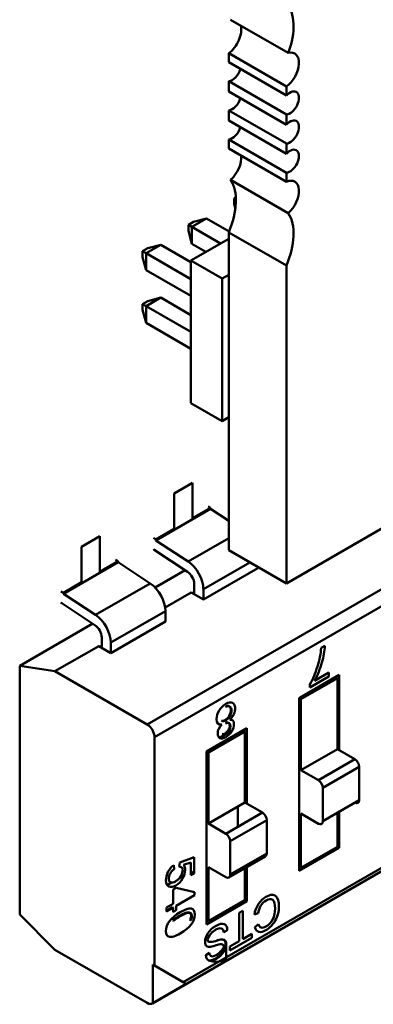
# Model space of a CAD drawing. Units: inches. Extents: x 2 to 108, y 1 to 84.
# Drawn here: x 52 to 53, y 70 to 70 of the extents above; entities that cross this region are included whole.
import ezdxf

# ---------------------------------------------------------------- set-up
doc = ezdxf.new("R2010")
doc.units = ezdxf.units.IN
doc.header["$LTSCALE"] = 5
doc.header["$MEASUREMENT"] = 0
doc.layers.add('Visible (ANSI)', color=7, linetype='Continuous', lineweight=50)

msp = doc.modelspace()

# ---------------------------------------------------------------- linework, layer by layer
at = {"layer": 'Visible (ANSI)'}
for p, q in [((53.29452, 70.35875), (52.45936, 69.87657)), ((52.46057, 70.21816), (52.42345, 70.23959)), ((52.42224, 70.21217), (52.42224, 70.21796)), ((52.45936, 70.19653), (52.42224, 70.21796)), ((52.42224, 70.21217), (52.45936, 70.19074)), ((52.42224, 70.19342), (52.42224, 70.19995)), ((52.45936, 70.17852), (52.42224, 70.19995)), ((52.42224, 70.19342), (52.45936, 70.17198)), ((52.45936, 70.19074), (52.45936, 70.19653)), ((52.42224, 70.17466), (52.42224, 70.1812)), ((52.45936, 70.15977), (52.42224, 70.1812)), ((52.45936, 70.17198), (52.45936, 70.17852)), ((52.42224, 70.17466), (52.45936, 70.15323)), ((52.42224, 70.15665), (52.42224, 70.16245)), ((52.45936, 70.14102), (52.42224, 70.16245)), ((52.45936, 70.15323), (52.45936, 70.15977)), ((52.42224, 70.15665), (52.45936, 70.13522)), ((52.45936, 70.13522), (52.45936, 70.14102)), ((52.46057, 70.115), (52.42345, 70.13643)), ((52.42569, 70.12451), (52.42679, 70.12514)), ((52.42569, 70.12069), (52.42569, 70.12451)), ((52.42684, 70.12384), (52.42569, 70.12451)), ((52.4265, 70.11768), (52.42569, 70.12069)), ((52.39623, 70.1075), (52.39953, 70.1094)), ((52.4079, 70.11165), (52.39847, 70.1062)), ((52.39953, 70.1094), (52.4079, 70.11165)), ((52.4079, 70.11165), (52.42249, 70.10322)), ((52.39623, 70.10368), (52.39623, 70.1075)), ((52.39847, 70.1062), (52.39623, 70.1075)), ((52.39847, 70.09532), (52.39623, 70.10368)), ((52.39847, 70.1062), (52.41703, 70.09549)), ((52.39847, 70.1062), (52.39847, 70.09532)), ((52.42224, 69.898), (52.42224, 70.10262)), ((52.45936, 70.08119), (52.42224, 70.10262)), ((52.39788, 70.08443), (52.42224, 70.09849)), ((52.36677, 70.09049), (52.37007, 70.09239)), ((52.36677, 70.08667), (52.36677, 70.09049)), ((52.36901, 70.08919), (52.36677, 70.09049)), ((52.37844, 70.09464), (52.36901, 70.08919)), ((52.37007, 70.09239), (52.37844, 70.09464)), ((52.37844, 70.09464), (52.39788, 70.08341)), ((52.4076, 70.09004), (52.39847, 70.09532)), ((52.36901, 70.07831), (52.36677, 70.08667)), ((52.36901, 70.08919), (52.39788, 70.07252)), ((52.36901, 70.08919), (52.36901, 70.07831)), ((52.39788, 70.08443), (52.41792, 70.07286)), ((52.39788, 69.99257), (52.39788, 70.08443)), ((52.39788, 70.06164), (52.36901, 70.07831)), ((52.36976, 69.78564), (52.87977, 70.0801)), ((52.36976, 69.78564), (52.87977, 70.0801)), ((52.45936, 69.87657), (52.45936, 70.08119)), ((52.41792, 70.07286), (52.42224, 70.07536)), ((52.41792, 69.98101), (52.41792, 70.07286)), ((52.36677, 70.05647), (52.37007, 70.05837)), ((52.37844, 70.06062), (52.36901, 70.05517)), ((52.37007, 70.05837), (52.37844, 70.06062)), ((52.86595, 70.06129), (52.37445, 69.77752)), ((52.86595, 70.06129), (52.37445, 69.77752)), ((52.37844, 70.06062), (52.39788, 70.04939)), ((52.36677, 70.05265), (52.36677, 70.05647)), ((52.36677, 70.05647), (52.36901, 70.05517)), ((52.36901, 70.04429), (52.36677, 70.05265)), ((52.36901, 70.05517), (52.39788, 70.0385)), ((52.36901, 70.05517), (52.36901, 70.04429)), ((52.39788, 70.02762), (52.36901, 70.04429)), ((52.39788, 69.99257), (52.41792, 69.98101)), ((52.42224, 69.9835), (52.41792, 69.98101)), ((52.39885, 69.94129), (52.38712, 69.93452)), ((52.39885, 69.91845), (52.39885, 69.94129)), ((52.38712, 69.93452), (52.38712, 69.91168)), ((52.37539, 69.90427), (52.41058, 69.92459)), ((52.37539, 69.90427), (52.41058, 69.92459)), ((52.41058, 69.92522), (52.39885, 69.91845)), ((52.41058, 69.92522), (52.39885, 69.91845)), ((52.41058, 69.92522), (52.40899, 69.92614)), ((52.41058, 69.92459), (52.41058, 69.92522)), ((52.42224, 69.91689), (52.41058, 69.92459)), ((52.33926, 69.90689), (52.32753, 69.90012)), ((52.33926, 69.88405), (52.33926, 69.90689)), ((52.3738, 69.90582), (52.37539, 69.9049)), ((52.38712, 69.91168), (52.37539, 69.9049)), ((52.42224, 69.9057), (52.39609, 69.8906)), ((52.42224, 69.9057), (52.39609, 69.8906)), ((52.32753, 69.90012), (52.32753, 69.87727)), ((52.37308, 69.60599), (52.88309, 69.90044)), ((52.37539, 69.9049), (52.37539, 69.90427)), ((52.37539, 69.9049), (52.37539, 69.90427)), ((52.37539, 69.90427), (52.39609, 69.8906)), ((52.37539, 69.90427), (52.39609, 69.8906)), ((52.88446, 69.90348), (52.39296, 69.61971)), ((52.88446, 69.90348), (52.39296, 69.61971)), ((52.39567, 69.88409), (52.37426, 69.89823)), ((52.45936, 69.87657), (52.42224, 69.898)), ((52.3158, 69.86987), (52.35099, 69.89018)), ((52.3158, 69.86987), (52.35099, 69.89018)), ((52.35099, 69.89082), (52.33926, 69.88405)), ((52.35099, 69.89082), (52.33926, 69.88405)), ((52.35099, 69.89082), (52.3494, 69.89174)), ((52.35099, 69.89082), (52.3494, 69.89174)), ((52.35099, 69.89018), (52.35099, 69.89082)), ((52.35099, 69.89018), (52.35099, 69.89082)), ((52.37169, 69.87651), (52.35099, 69.89018)), ((52.37169, 69.87651), (52.35099, 69.89018)), ((52.4359, 69.89011), (52.40589, 69.87278)), ((52.4359, 69.89011), (52.40589, 69.87278)), ((52.44108, 69.88641), (52.44108, 69.88712)), ((52.37485, 69.87385), (52.39423, 69.88504)), ((52.37485, 69.87385), (52.39423, 69.88504)), ((52.40589, 69.8661), (52.44108, 69.88641)), ((52.40589, 69.8661), (52.44108, 69.88641)), ((52.32753, 69.87727), (52.3158, 69.8705)), ((52.37169, 69.87651), (52.3365, 69.8562)), ((52.37169, 69.87651), (52.3365, 69.8562)), ((52.40002, 69.8703), (52.40002, 69.87617)), ((52.31422, 69.87142), (52.3158, 69.8705)), ((52.3158, 69.8705), (52.3158, 69.86987)), ((52.3158, 69.8705), (52.3158, 69.86987)), ((52.3158, 69.86987), (52.3365, 69.8562)), ((52.3158, 69.86987), (52.3365, 69.8562)), ((52.38133, 69.86092), (52.39809, 69.8706)), ((52.38133, 69.86092), (52.39809, 69.8706)), ((52.39809, 69.8706), (52.40002, 69.8703)), ((52.39809, 69.8706), (52.40589, 69.8661)), ((52.39809, 69.8706), (52.40002, 69.8703)), ((52.39809, 69.8706), (52.40589, 69.8661)), ((52.40589, 69.87278), (52.40589, 69.8661)), ((52.40589, 69.87278), (52.40589, 69.8661)), ((52.33608, 69.84969), (52.31468, 69.86383)), ((52.33608, 69.84969), (52.31468, 69.86383)), ((52.38149, 69.8587), (52.3463, 69.83838)), ((52.38149, 69.8587), (52.3463, 69.83838)), ((52.38149, 69.85201), (52.38149, 69.8587)), ((52.38149, 69.85201), (52.38149, 69.8587)), ((52.28765, 69.82351), (52.33464, 69.85064)), ((52.28765, 69.82351), (52.33464, 69.85064)), ((52.3463, 69.83169), (52.38149, 69.85201)), ((52.3463, 69.83169), (52.38149, 69.85201)), ((52.31035, 69.81994), (52.3385, 69.8362)), ((52.31035, 69.81994), (52.3385, 69.8362)), ((52.3385, 69.8362), (52.34044, 69.83589)), ((52.3385, 69.8362), (52.3463, 69.83169)), ((52.3385, 69.8362), (52.34044, 69.83589)), ((52.3385, 69.8362), (52.3463, 69.83169)), ((52.34044, 69.83589), (52.34044, 69.84177)), ((52.3463, 69.83838), (52.3463, 69.83169)), ((52.3463, 69.83838), (52.3463, 69.83169)), ((52.48175, 69.83505), (52.48411, 69.83641)), ((52.28765, 69.82351), (52.31035, 69.81994)), ((52.28765, 69.66326), (52.28765, 69.82351)), ((52.28765, 69.66326), (52.28765, 69.82351)), ((52.28765, 69.82351), (52.31035, 69.81994)), ((52.31035, 69.81994), (52.36976, 69.78564)), ((52.31035, 69.81994), (52.36976, 69.78564)), ((52.46759, 69.80271), (52.49339, 69.81761)), ((52.47754, 69.81377), (52.48674, 69.81909)), ((52.48674, 69.81909), (52.48674, 69.8165)), ((52.49339, 69.81761), (52.49339, 69.76911)), ((52.49223, 69.8156), (52.46875, 69.80204)), ((52.48674, 69.8165), (52.47456, 69.80947)), ((52.47456, 69.80947), (52.47456, 69.81153)), ((52.48759, 69.81426), (52.48759, 69.81292)), ((52.49107, 69.81627), (52.49223, 69.8156)), ((52.49223, 69.76978), (52.49223, 69.8156)), ((52.49223, 69.76978), (52.49223, 69.8156)), ((52.46875, 69.80204), (52.46759, 69.80271)), ((52.46759, 69.69137), (52.46759, 69.80271)), ((52.46875, 69.80204), (52.46875, 69.75622)), ((52.46875, 69.80204), (52.46875, 69.75622)), ((52.42299, 69.79714), (52.42253, 69.7974)), ((52.42254, 69.78648), (52.42208, 69.78675)), ((52.408, 69.76831), (52.4338, 69.78321)), ((52.43264, 69.7812), (52.40916, 69.76764)), ((52.43264, 69.7812), (52.40916, 69.76764)), ((52.41629, 69.77711), (52.42451, 69.78186)), ((52.43148, 69.78187), (52.43264, 69.7812)), ((52.43148, 69.78187), (52.43264, 69.7812)), ((52.43264, 69.73537), (52.43264, 69.7812)), ((52.43264, 69.73537), (52.43264, 69.7812)), ((52.4338, 69.78321), (52.4338, 69.7347)), ((52.49339, 69.78204), (52.49223, 69.78138)), ((52.49339, 69.78204), (52.49223, 69.78138)), ((52.37445, 69.77752), (52.37445, 69.6304)), ((52.37445, 69.77752), (52.37445, 69.6304)), ((52.40916, 69.76764), (52.408, 69.76831)), ((52.40916, 69.76764), (52.408, 69.76831)), ((52.408, 69.65697), (52.408, 69.76831)), ((52.40916, 69.76764), (52.40916, 69.72182)), ((52.40916, 69.76764), (52.40916, 69.72182)), ((52.46875, 69.75622), (52.49223, 69.76978)), ((52.46875, 69.75622), (52.49223, 69.76978)), ((52.50347, 69.76329), (52.49223, 69.76978)), ((52.50347, 69.76329), (52.49223, 69.76978)), ((52.50347, 69.76329), (52.47998, 69.74973)), ((52.50347, 69.76329), (52.47998, 69.74973)), ((52.46875, 69.75622), (52.47998, 69.74973)), ((52.46875, 69.75622), (52.47998, 69.74973)), ((52.50628, 69.75841), (52.4828, 69.74485)), ((52.50628, 69.75841), (52.4828, 69.74485)), ((52.50628, 69.73696), (52.50628, 69.75841)), ((52.50628, 69.73696), (52.50628, 69.75841)), ((52.4338, 69.74764), (52.43264, 69.74697)), ((52.4338, 69.74764), (52.43264, 69.74697)), ((52.4828, 69.74485), (52.4828, 69.7234)), ((52.4828, 69.74485), (52.4828, 69.7234)), ((52.40916, 69.72182), (52.43264, 69.73537)), ((52.44388, 69.72889), (52.43264, 69.73537)), ((52.50628, 69.73696), (52.4828, 69.7234)), ((52.44388, 69.72889), (52.4204, 69.71533)), ((52.428, 69.7327), (52.428, 69.71972)), ((52.46875, 69.72826), (52.46875, 69.69338)), ((52.47998, 69.72177), (52.46875, 69.72826)), ((52.46875, 69.72826), (52.46875, 69.69338)), ((52.49223, 69.70694), (52.49223, 69.72885)), ((52.49223, 69.70694), (52.49223, 69.72885)), ((52.49339, 69.72951), (52.49339, 69.70627)), ((52.40916, 69.72182), (52.4204, 69.71533)), ((52.4467, 69.72401), (52.42321, 69.71045)), ((52.4467, 69.72401), (52.42321, 69.71045)), ((52.4467, 69.70256), (52.4467, 69.72401)), ((52.4467, 69.70256), (52.4467, 69.72401)), ((52.42321, 69.71045), (52.42321, 69.689)), ((52.42321, 69.71045), (52.42321, 69.689)), ((52.49339, 69.70627), (52.46759, 69.69137)), ((52.46875, 69.69338), (52.49223, 69.70694)), ((52.46875, 69.69338), (52.49223, 69.70694)), ((52.39043, 69.69426), (52.39068, 69.69683)), ((52.39068, 69.69683), (52.40002, 69.70018)), ((52.39786, 69.69689), (52.39302, 69.69522)), ((52.39786, 69.68854), (52.39786, 69.69689)), ((52.40002, 69.70018), (52.40002, 69.68978)), ((52.42239, 69.68717), (52.44587, 69.70073)), ((52.4467, 69.70256), (52.42321, 69.689)), ((52.4467, 69.70256), (52.42321, 69.689)), ((52.38687, 69.69508), (52.38705, 69.69249)), ((52.39809, 69.69127), (52.39786, 69.69114)), ((52.39974, 69.68962), (52.39809, 69.69127)), ((52.40916, 69.69386), (52.40916, 69.65898)), ((52.4204, 69.68737), (52.40916, 69.69386)), ((52.40916, 69.69386), (52.40916, 69.65898)), ((52.43264, 69.67254), (52.43264, 69.6931)), ((52.43264, 69.67254), (52.43264, 69.6931)), ((52.4338, 69.69377), (52.4338, 69.67187)), ((52.46875, 69.69338), (52.46759, 69.69405)), ((52.46875, 69.69338), (52.46759, 69.69405)), ((52.38535, 69.68392), (52.38254, 69.68229)), ((52.39358, 69.68867), (52.39066, 69.68698)), ((52.40002, 69.68978), (52.39786, 69.68854)), ((52.38644, 69.67932), (52.3885, 69.68051)), ((52.38644, 69.67024), (52.38644, 69.67932)), ((52.3885, 69.68051), (52.40026, 69.67776)), ((52.40026, 69.67776), (52.40026, 69.67565)), ((52.40026, 69.67565), (52.3885, 69.66885)), ((52.4338, 69.67187), (52.408, 69.65697)), ((52.40916, 69.65898), (52.43264, 69.67254)), ((52.40916, 69.65898), (52.43264, 69.67254)), ((52.3821, 69.66774), (52.38644, 69.67024)), ((52.38597, 69.66793), (52.3821, 69.6657)), ((52.3821, 69.66516), (52.3821, 69.66774)), ((52.38644, 69.66766), (52.3821, 69.66516)), ((52.38644, 69.66766), (52.3821, 69.66516)), ((52.38644, 69.66766), (52.38597, 69.66793)), ((52.38644, 69.66483), (52.38644, 69.66766)), ((52.3885, 69.66602), (52.38644, 69.66483)), ((52.3885, 69.66885), (52.3885, 69.66602)), ((52.42892, 69.6643), (52.43131, 69.66568)), ((52.43131, 69.66568), (52.43131, 69.64741)), ((52.31035, 69.64062), (52.28765, 69.66326)), ((52.31035, 69.64062), (52.28765, 69.66326)), ((52.38676, 69.65924), (52.38629, 69.65951)), ((52.39725, 69.66447), (52.39771, 69.6642)), ((52.39728, 69.6598), (52.39775, 69.65954)), ((52.40916, 69.65898), (52.408, 69.65965)), ((52.40916, 69.65898), (52.408, 69.65965)), ((52.42892, 69.64604), (52.42892, 69.6643)), ((52.42892, 69.64604), (52.42892, 69.6643)), ((52.4411, 69.66406), (52.43873, 69.66339)), ((52.42131, 69.65324), (52.41906, 69.65172)), ((52.43904, 69.65511), (52.44136, 69.65709)), ((52.41932, 69.64692), (52.41945, 69.64685)), ((52.4372, 69.64835), (52.42299, 69.64015)), ((52.42299, 69.64261), (52.42892, 69.64604)), ((52.43131, 69.64741), (52.4372, 69.65081)), ((52.4372, 69.65081), (52.4372, 69.64835)), ((52.36976, 69.60632), (52.31035, 69.64062)), ((52.42299, 69.64015), (52.42299, 69.64261)), ((52.40757, 69.63711), (52.40985, 69.63864)), ((52.37329, 69.63107), (52.37329, 69.60613)), ((52.37445, 69.6304), (52.37329, 69.63107)), ((52.37329, 69.63107), (52.37329, 69.60613)), ((52.37445, 69.6304), (52.39296, 69.61971)), ((52.37329, 69.60613), (52.39489, 69.6186)), ((52.37329, 69.60613), (52.39489, 69.6186)), ((52.39489, 69.6186), (52.39296, 69.61971))]:
    msp.add_line(p, q, dxfattribs=at)
for centre, major_axis, start_param, end_param in [((52.43616, 70.21945), (0.01967, 0.03406), 4.998001, 6.082063), ((52.42108, 70.22789), (0.00654, 0.01133), 4.052704, 5.757062), ((52.4582, 70.20646), (0.00654, 0.01133), 4.052704, 6.809309), ((52.42456, 70.2074), (-0.00408, -0.00707), 0.371987, 1.942783), ((52.46168, 70.18597), (-0.00408, -0.00707), 0.371987, 4.340402), ((52.42456, 70.18865), (-0.00408, -0.00707), 0.371987, 1.942783), ((52.46168, 70.16722), (-0.00408, -0.00707), 0.371987, 4.340402), ((52.42456, 70.1699), (-0.00408, -0.00707), 0.371987, 1.942783), ((52.46168, 70.14847), (-0.00408, -0.00707), 0.371987, 4.340402), ((52.42108, 70.14539), (0.00654, 0.01133), 4.186265, 5.6235), ((52.39904, 70.10694), (0.01967, 0.03406), 4.913511, 5.997573), ((52.4582, 70.12396), (0.00654, 0.01133), 4.186265, 6.94287), ((52.43616, 70.08551), (0.01967, 0.03406), 4.913511, 5.997573), ((52.37463, 69.90387), (0.00359, -0.00622), 5.33427, 5.425853), ((52.37463, 69.90387), (0.00359, -0.00622), 5.33427, 5.425853), ((52.39533, 69.87888), (-0.00746, 0.01293), 3.926991, 5.425988), ((52.39533, 69.87888), (-0.00746, 0.01293), 3.926991, 5.425988), ((52.39533, 69.87888), (-0.00332, 0.00575), 3.926991, 5.425853), ((52.37093, 69.86479), (-0.00746, 0.01293), 3.926991, 5.425988), ((52.37093, 69.86479), (-0.00746, 0.01293), 3.926991, 5.425988), ((52.31504, 69.86946), (0.00359, -0.00622), 5.33427, 5.425853), ((52.31504, 69.86946), (0.00359, -0.00622), 5.33427, 5.425853), ((52.33574, 69.84448), (-0.00746, 0.01293), 3.926991, 5.425988), ((52.33574, 69.84448), (-0.00746, 0.01293), 3.926991, 5.425988), ((52.33574, 69.84448), (-0.00332, 0.00575), 3.926991, 5.425853), ((52.45924, 69.8234), (-0.0176, -0.03049), 1.960812, 2.309524), ((52.457, 69.82212), (-0.01908, -0.03305), 1.650493, 1.992284), ((52.42086, 69.79286), (0.00387, 0.00671), 4.905747, 6.299542), ((52.42229, 69.79271), (0.0027, 0.00468), 4.07936, 4.879151), ((52.36976, 69.78023), (-0.00332, 0.00575), 3.926991, 5.497787), ((52.36976, 69.78023), (-0.00332, 0.00575), 3.926991, 5.497787), ((52.50347, 69.76004), (-0.00199, 0.00345), 3.926991, 5.497787), ((52.50347, 69.76004), (-0.00199, 0.00345), 3.926991, 5.497787), ((52.47998, 69.74648), (-0.00199, 0.00345), 3.926991, 5.497787), ((52.47998, 69.74648), (-0.00199, 0.00345), 3.926991, 5.497787), ((52.50347, 69.73858), (0.00199, -0.00345), 5.497787, 7.068583), ((52.44388, 69.72564), (-0.00199, 0.00345), 3.926991, 5.497787), ((52.44388, 69.72564), (-0.00199, 0.00345), 3.926991, 5.497787), ((52.47998, 69.72502), (0.00199, -0.00345), 5.497787, 7.068583), ((52.4204, 69.71208), (-0.00199, 0.00345), 3.926991, 5.497787), ((52.4204, 69.71208), (-0.00199, 0.00345), 3.926991, 5.497787), ((52.44388, 69.70418), (0.00199, -0.00345), 0, 0.785398), ((52.44388, 69.70418), (0.00199, -0.00345), 0, 0.785398), ((52.4204, 69.69062), (0.00199, -0.00345), 5.497787, 7.068583), ((52.4204, 69.69062), (0.00199, -0.00345), 5.497787, 7.068583), ((52.44652, 69.66599), (0.00563, 0.00975), 1.472679, 2.148223), ((52.4472, 69.66635), (0.00438, 0.00759), 1.543804, 2.182483), ((52.41517, 69.64941), (0.00275, 0.00476), 5.510944, 6.460823), ((52.44586, 69.66105), (-0.00498, -0.00862), 5.74607, 6.426114), ((52.44679, 69.66192), (-0.00398, -0.00689), 5.762558, 6.363885), ((52.41824, 69.66983), (-0.01328, -0.02301), 0.365802, 0.606663), ((52.41246, 69.65032), (-0.00428, -0.00741), 6.242319, 6.724765), ((52.42001, 69.67999), (-0.02068, -0.03581), 0.451556, 0.580576), ((52.41204, 69.62879), (0.00842, 0.01458), 0.313043, 0.615001), ((52.41263, 69.64003), (-0.00358, -0.0062), 5.496927, 6.401112), ((52.41337, 69.6408), (-0.00249, -0.00432), 5.529089, 6.363335), ((52.36976, 69.61173), (0.00332, -0.00575), 5.497787, 6.350055), ((52.36976, 69.61173), (0.00332, -0.00575), 5.497787, 6.350055)]:
    msp.add_ellipse(centre, major_axis=major_axis, ratio=0.57735, start_param=start_param, end_param=end_param, dxfattribs=at)
for points, knots in [([(52.47456, 69.81153), (52.4764, 69.81494), (52.47801, 69.81876), (52.47936, 69.82299), (52.48071, 69.82722), (52.48151, 69.83124), (52.48175, 69.83505)], [0, 0, 0, 0, 0.482335, 0.482335, 0.482335, 1, 1, 1, 1]), ([(52.41606, 69.79464), (52.41717, 69.7965), (52.4186, 69.79792), (52.42036, 69.79894), (52.42212, 69.79996), (52.42356, 69.80018), (52.42467, 69.7996)], [0, 0, 0, 0, 0.499072, 0.499072, 0.499072, 1, 1, 1, 1]), ([(52.41753, 69.78816), (52.41802, 69.78791), (52.41892, 69.78803), (52.41994, 69.78862), (52.42086, 69.78915), (52.42197, 69.79035), (52.42246, 69.79117), (52.42254, 69.7913), (52.42258, 69.79138), (52.42258, 69.79138), (52.42302, 69.79217), (52.42314, 69.79257), (52.42315, 69.79259), (52.42315, 69.79259), (52.4236, 69.7938), (52.4236, 69.79495), (52.4236, 69.79615), (52.42326, 69.79697), (52.42255, 69.79739), (52.42185, 69.79781), (52.42096, 69.79771), (52.42013, 69.79696)], [0, 0, 0, 0, 0.495986, 0.495986, 0.495986, 0.932154, 0.932154, 0.932154, 0.997262, 0.997262, 0.997262, 0.999615, 0.999615, 0.999615, 0.99974, 0.99974, 0.99974, 0.99987, 0.99987, 0.99987, 1, 1, 1, 1]), ([(52.4178, 69.78573), (52.41552, 69.78528), (52.41438, 69.78641), (52.41438, 69.78915), (52.41438, 69.79095), (52.41494, 69.79279), (52.41606, 69.79464)], [0.0000021, 0.0000021, 0.0000021, 0.0000021, 0.5970071, 0.5970071, 0.5970071, 1, 1, 1, 1]), ([(52.41753, 69.78816), (52.41848, 69.78764), (52.41939, 69.78776), (52.42041, 69.78835), (52.42133, 69.78888), (52.42244, 69.79008), (52.42293, 69.79091), (52.423, 69.79103), (52.42304, 69.79111), (52.42305, 69.79111), (52.42349, 69.79191), (52.4236, 69.7923), (52.42361, 69.79232), (52.42361, 69.79232), (52.42406, 69.79353), (52.42406, 69.79468), (52.42406, 69.79589), (52.42372, 69.7967), (52.42302, 69.79712), (52.42231, 69.79754), (52.42143, 69.79744), (52.42013, 69.79696)], [0, 0, 0, 0, 0.495986, 0.495986, 0.495986, 0.932154, 0.932154, 0.932154, 0.997262, 0.997262, 0.997262, 0.999615, 0.999615, 0.999615, 0.99974, 0.99974, 0.99974, 0.99987, 0.99987, 0.99987, 1, 1, 1, 1]), ([(52.41658, 69.77693), (52.41562, 69.77744), (52.41513, 69.77845), (52.41513, 69.77997), (52.41513, 69.78203), (52.41602, 69.78394), (52.4178, 69.78573)], [0, 0, 0, 0, 0.4278192, 0.4278192, 0.4278192, 0.9999967, 0.9999967, 0.9999967, 0.9999967]), ([(52.41803, 69.77953), (52.41838, 69.77934), (52.4191, 69.77943), (52.41992, 69.7799), (52.42075, 69.78039), (52.42201, 69.78205), (52.42202, 69.78208), (52.42239, 69.78271), (52.42248, 69.78301), (52.42248, 69.78302), (52.42248, 69.78302), (52.42285, 69.784), (52.42285, 69.78482), (52.42285, 69.78582), (52.42256, 69.78652), (52.422, 69.78679), (52.42143, 69.78706), (52.42073, 69.78697), (52.42013, 69.78635)], [0, 0, 0, 0, 0.499702, 0.499702, 0.499702, 0.997306, 0.997306, 0.997306, 0.999697, 0.999697, 0.999697, 0.999792, 0.999792, 0.999792, 0.999898, 0.999898, 0.999898, 1, 1, 1, 1]), ([(52.41803, 69.77953), (52.41884, 69.77907), (52.41957, 69.77917), (52.42038, 69.77964), (52.42121, 69.78012), (52.42247, 69.78178), (52.42249, 69.78181), (52.42285, 69.78244), (52.42294, 69.78274), (52.42295, 69.78275), (52.42295, 69.78275), (52.42332, 69.78373), (52.42332, 69.78455), (52.42332, 69.78556), (52.42303, 69.78625), (52.42246, 69.78652), (52.4219, 69.7868), (52.4212, 69.7867), (52.42013, 69.78635)], [0, 0, 0, 0, 0.499702, 0.499702, 0.499702, 0.997306, 0.997306, 0.997306, 0.999697, 0.999697, 0.999697, 0.999792, 0.999792, 0.999792, 0.999898, 0.999898, 0.999898, 1, 1, 1, 1]), ([(52.42287, 69.78866), (52.4247, 69.78904), (52.42561, 69.78815), (52.42561, 69.78596), (52.42561, 69.78441), (52.42513, 69.78285), (52.42418, 69.78126)], [0.0000032, 0.0000032, 0.0000032, 0.0000032, 0.5792629, 0.5792629, 0.5792629, 1, 1, 1, 1]), ([(52.42418, 69.78126), (52.42321, 69.77967), (52.42196, 69.77843), (52.42041, 69.77753), (52.41883, 69.77663), (52.41755, 69.77642), (52.41658, 69.77693)], [0, 0, 0, 0, 0.49555, 0.49555, 0.49555, 1, 1, 1, 1]), ([(52.39302, 69.69522), (52.39377, 69.69438), (52.39416, 69.69328), (52.39416, 69.69191), (52.39416, 69.69016), (52.39362, 69.68833), (52.39255, 69.68641), (52.39148, 69.68449), (52.39006, 69.68303), (52.38827, 69.682), (52.38647, 69.68096), (52.38494, 69.68073), (52.38368, 69.68132), (52.38242, 69.68191), (52.38179, 69.68327), (52.38179, 69.68541), (52.38179, 69.68715), (52.38222, 69.68891), (52.38307, 69.69069), (52.38393, 69.69246), (52.38519, 69.69392), (52.38687, 69.69508)], [0, 0, 0, 0, 0.453953, 0.453953, 0.453953, 0.998968, 0.998968, 0.998968, 0.999178, 0.999178, 0.999178, 0.999399, 0.999399, 0.999399, 0.999621, 0.999621, 0.999621, 0.999806, 0.999806, 0.999806, 1, 1, 1, 1]), ([(52.38705, 69.69249), (52.3859, 69.69161), (52.38504, 69.69065), (52.38447, 69.6896), (52.38391, 69.68856), (52.38362, 69.68752), (52.38362, 69.68646), (52.38362, 69.68516), (52.38405, 69.68435), (52.38491, 69.68403)], [0, 0, 0, 0, 0.535289, 0.535289, 0.535289, 0.99986, 0.99986, 0.99986, 1, 1, 1, 1]), ([(52.38491, 69.68403), (52.38575, 69.68372), (52.38679, 69.68391), (52.38801, 69.68461), (52.38866, 69.68498), (52.38924, 69.68541), (52.38975, 69.68591), (52.39, 69.68616), (52.39024, 69.68643), (52.39046, 69.68672), (52.39055, 69.68683), (52.39063, 69.68695), (52.39072, 69.68707), (52.39077, 69.68714), (52.39082, 69.68721), (52.39086, 69.68728), (52.39089, 69.68733), (52.39092, 69.68737), (52.39095, 69.68742), (52.39097, 69.68744), (52.39098, 69.68747), (52.391, 69.6875), (52.39101, 69.68752), (52.39103, 69.68755), (52.39105, 69.68758), (52.39105, 69.68758), (52.39105, 69.68758), (52.39105, 69.68759), (52.39105, 69.68759), (52.39105, 69.68759), (52.39105, 69.68759), (52.39106, 69.6876), (52.39237, 69.69002), (52.39258, 69.69119), (52.3929, 69.69292), (52.39218, 69.69394), (52.39043, 69.69426)], [0, 0, 0, 0, 0.5, 0.5, 0.5, 0.75, 0.75, 0.75, 0.875, 0.875, 0.875, 0.925, 0.925, 0.925, 0.955, 0.955, 0.955, 0.973, 0.973, 0.973, 0.9838, 0.9838, 0.9838, 0.994168, 0.994168, 0.994168, 0.995582, 0.995582, 0.995582, 0.996245, 0.996245, 0.996245, 0.997766, 0.997766, 0.997766, 1, 1, 1, 1]), ([(52.44147, 69.67018), (52.44277, 69.67207), (52.44433, 69.67355), (52.44615, 69.6746), (52.44909, 69.6763), (52.45123, 69.67647), (52.45257, 69.67512)], [0, 0, 0, 0, 0.403004, 0.403004, 0.403004, 1, 1, 1, 1]), ([(52.45053, 69.67267), (52.44946, 69.67346), (52.44807, 69.67336), (52.44636, 69.67237), (52.44495, 69.67156), (52.44381, 69.67047), (52.44294, 69.66908)], [0, 0, 0, 0, 0.563017, 0.563017, 0.563017, 1, 1, 1, 1]), ([(52.45061, 69.66032), (52.45162, 69.66238), (52.45212, 69.66466), (52.45212, 69.66716), (52.45212, 69.67005), (52.45159, 69.67189), (52.45053, 69.67267)], [0, 0, 0, 0, 0.480737, 0.480737, 0.480737, 1, 1, 1, 1]), ([(52.45257, 69.67512), (52.45391, 69.67377), (52.45458, 69.6716), (52.45458, 69.66861), (52.45458, 69.66531), (52.4538, 69.66226), (52.45222, 69.65948)], [0, 0, 0, 0, 0.488955, 0.488955, 0.488955, 1, 1, 1, 1]), ([(52.38408, 69.6489), (52.38255, 69.64919), (52.38179, 69.65044), (52.38179, 69.65265), (52.38179, 69.6572), (52.38488, 69.66126), (52.39106, 69.66483), (52.39419, 69.66663), (52.39652, 69.66738), (52.39805, 69.66709), (52.39958, 69.6668), (52.40035, 69.66555), (52.40035, 69.66337)], [0, 0, 0, 0, 0.281345, 0.281345, 0.281345, 0.999451, 0.999451, 0.999451, 0.999768, 0.999768, 0.999768, 1, 1, 1, 1]), ([(52.39724, 69.66446), (52.39698, 69.66461), (52.39666, 69.66469), (52.39628, 69.6647), (52.39509, 69.66471), (52.39316, 69.66394), (52.3906, 69.66246), (52.38885, 69.66145), (52.38734, 69.66042), (52.38629, 69.65951)], [0.8035733, 0.8035733, 0.8035733, 0.8035733, 0.9995606, 0.9995606, 0.9995606, 0.9998152, 0.9998152, 0.9998152, 1, 1, 1, 1]), ([(52.40035, 69.66337), (52.40035, 69.6588), (52.39725, 69.65474), (52.39106, 69.65116), (52.38793, 69.64935), (52.3856, 69.6486), (52.38408, 69.6489)], [0, 0, 0, 0, 0.652891, 0.652891, 0.652891, 1, 1, 1, 1]), ([(52.39775, 69.65954), (52.39827, 69.66047), (52.39852, 69.66141), (52.39852, 69.66233), (52.39852, 69.66365), (52.39792, 69.66442), (52.39675, 69.66443), (52.39555, 69.66444), (52.39363, 69.66368), (52.39106, 69.66219), (52.38932, 69.66119), (52.3878, 69.66015), (52.38676, 69.65924)], [0, 0, 0, 0, 0.393766, 0.393766, 0.393766, 0.999561, 0.999561, 0.999561, 0.999815, 0.999815, 0.999815, 1, 1, 1, 1]), ([(52.39728, 69.6598), (52.3978, 69.66074), (52.39805, 69.66168), (52.39805, 69.6626), (52.39805, 69.66337), (52.39785, 69.66395), (52.39745, 69.6643)], [0, 0, 0, 0, 0.3937657, 0.3937657, 0.3937657, 0.745689, 0.745689, 0.745689, 0.745689]), ([(52.45222, 69.65948), (52.45064, 69.65669), (52.44861, 69.65459), (52.44613, 69.65315), (52.44438, 69.65215), (52.44289, 69.6518), (52.44164, 69.65211)], [0, 0, 0, 0, 0.589114, 0.589114, 0.589114, 1, 1, 1, 1]), ([(52.44315, 69.65487), (52.44395, 69.65461), (52.44495, 69.65482), (52.44615, 69.65552), (52.44811, 69.65664), (52.4496, 69.65825), (52.45061, 69.66032)], [0, 0, 0, 0, 0.385362, 0.385362, 0.385362, 1, 1, 1, 1]), ([(52.41739, 69.65438), (52.41644, 69.65455), (52.41531, 69.65428), (52.414, 69.65356), (52.41329, 69.65317), (52.41264, 69.65273), (52.41205, 69.65223), (52.41176, 69.65198), (52.41149, 69.65173), (52.41124, 69.65146), (52.41113, 69.65135), (52.41103, 69.65124), (52.41094, 69.65113), (52.41088, 69.65106), (52.41082, 69.65099), (52.41077, 69.65092), (52.40794, 69.64743), (52.40788, 69.64565), (52.41058, 69.6456)], [0, 0, 0, 0, 0.5, 0.5, 0.5, 0.75, 0.75, 0.75, 0.875, 0.875, 0.875, 0.925, 0.925, 0.925, 0.955, 0.955, 0.955, 1, 1, 1, 1]), ([(52.40885, 69.6513), (52.41008, 69.65318), (52.41168, 69.6547), (52.41366, 69.65584), (52.41618, 69.65729), (52.41806, 69.65773), (52.41932, 69.65716), (52.42057, 69.65658), (52.42123, 69.65527), (52.42131, 69.65324)], [0, 0, 0, 0, 0.459826, 0.459826, 0.459826, 0.999781, 0.999781, 0.999781, 1, 1, 1, 1]), ([(52.40802, 69.64302), (52.40734, 69.64347), (52.40701, 69.64439), (52.40701, 69.6458), (52.40701, 69.64757), (52.40762, 69.64941), (52.40885, 69.6513)], [0, 0, 0, 0, 0.414812, 0.414812, 0.414812, 1, 1, 1, 1]), ([(52.41467, 69.64669), (52.41683, 69.64719), (52.41829, 69.64738), (52.41926, 69.64695), (52.42033, 69.64646), (52.4206, 69.6457), (52.4206, 69.64415), (52.4206, 69.64244), (52.41998, 69.64072), (52.41891, 69.63907), (52.41789, 69.6375), (52.41619, 69.63587), (52.4143, 69.63478), (52.41233, 69.63364), (52.41071, 69.63325), (52.40927, 69.63376)], [0, 0, 0, 0, 0.549451, 0.549451, 0.549451, 0.999379, 0.999379, 0.999379, 0.999566, 0.999566, 0.999566, 0.999777, 0.999777, 0.999777, 1, 1, 1, 1]), ([(52.4192, 69.64699), (52.41994, 69.6465), (52.42013, 69.64575), (52.42013, 69.64442), (52.42013, 69.64271), (52.41952, 69.64099), (52.41845, 69.63933), (52.41743, 69.63777), (52.41573, 69.63614), (52.41384, 69.63505), (52.41186, 69.63391), (52.41025, 69.63351), (52.40927, 69.63376)], [0.6119441, 0.6119441, 0.6119441, 0.6119441, 0.9993786, 0.9993786, 0.9993786, 0.999566, 0.999566, 0.999566, 0.9997767, 0.9997767, 0.9997767, 1, 1, 1, 1]), ([(52.4095, 69.63363), (52.41692, 69.6313), (52.42062, 69.63481), (52.42062, 69.6349), (52.4206, 69.64502), (52.42044, 69.64569), (52.42015, 69.64616), (52.41985, 69.64664), (52.41943, 69.64694), (52.41895, 69.64706), (52.41798, 69.6473), (52.41665, 69.64713), (52.4149, 69.64655)], [0, 0, 0, 0, 0.002232, 0.002232, 0.002232, 0.25, 0.25, 0.25, 0.5, 0.5, 0.5, 1, 1, 1, 1]), ([(52.41109, 69.63638), (52.41179, 69.63614), (52.41278, 69.63638), (52.41407, 69.63711), (52.41471, 69.63747), (52.4153, 69.63786), (52.41582, 69.6383), (52.41608, 69.63852), (52.41632, 69.63874), (52.41655, 69.63898), (52.41955, 69.64203), (52.41985, 69.64375), (52.41746, 69.64416)], [0, 0, 0, 0, 0.5, 0.5, 0.5, 0.75, 0.75, 0.75, 0.875, 0.875, 0.875, 0.999963, 0.999963, 0.999963, 0.999963])]:
    msp.add_open_spline(points, degree=3, knots=knots, dxfattribs=at)

doc.saveas('drawing.dxf')
